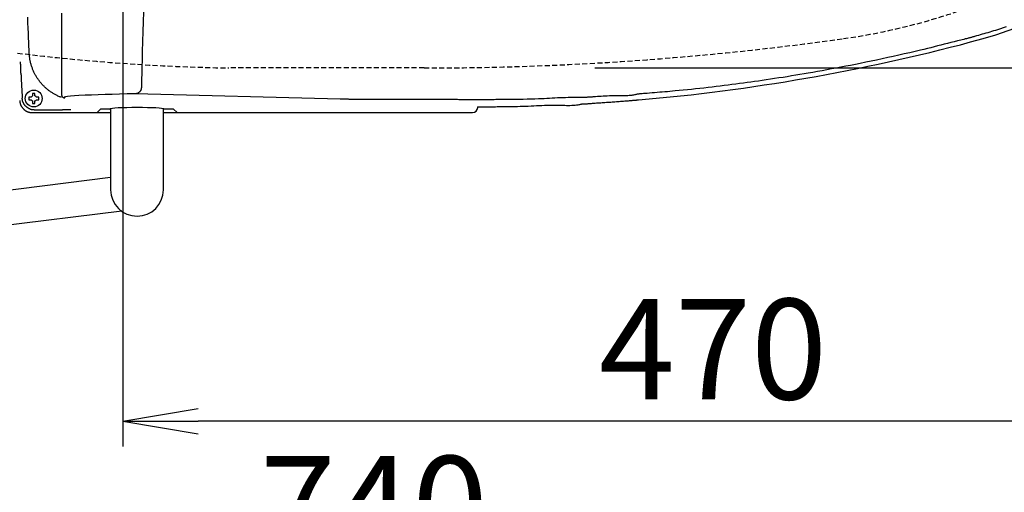
# Model space of a CAD drawing. Extents: x 0 to 2000, y 10 to 2880.
# Drawn here: x 570 to 963, y 2039 to 2227 of the extents above; entities that cross this region are included whole.
import ezdxf

# ---------------------------------------------------------------- set-up
doc = ezdxf.new("R2010")
doc.units = 0
doc.linetypes.add('EXLTYPE1', pattern=[3, 2, -1])
doc.layers.get('0').update_dxf_attribs({"linetype": 'CONTINUOUS'})
doc.layers.get('DEFPOINTS').update_dxf_attribs({"linetype": 'CONTINUOUS'})
for name, color, linetype in [('タンク', 7, 'CONTINUOUS'), ('便器', 7, 'CONTINUOUS'), ('便座', 7, 'CONTINUOUS')]:
    doc.layers.add(name, color=color, linetype=linetype)
doc.styles.add('EXCADDIM1', font='monotxt', dxfattribs={"width": 0.84, "bigfont": 'extfont'})
doc.styles.get("Standard").update_dxf_attribs({"font": 'monotxt', "bigfont": 'extfont'})
doc.dimstyles.new('ISO-25', dxfattribs={"dimtxt": 2.5, "dimasz": 2.5, "dimexe": 1.25, "dimexo": 0.625, "dimtad": 1, "dimtxsty": 'STANDARD', "dimcen": 2.5, "dimazin": 3, "dimtfac": 1, "dimtmove": 0, "dimatfit": 3})

# ---------------------------------------------------------------- blocks, each defined once
blk = doc.blocks.new('EX_NORM')
at = {"color": 0, "linetype": 'CONTINUOUS'}
for q in [(-1, 0.167), (-1, 0), (-1, -0.167)]:
    blk.add_line((0, 0), q, dxfattribs=at)
blk = doc.blocks.new('*D16')
at = {"layer": 'DEFPOINTS', "color": 0}
for p in [(794.43, 2562.5), (794.43, 2207.5), (1215, 2207.5)]:
    blk.add_point(p, dxfattribs=at)
at = {"layer": '便器', "color": 3, "linetype": 'CONTINUOUS'}
for p, q in [((799.43, 2562.5), (1225, 2562.5)), ((1215, 2532.5), (1215, 2237.5)), ((799.43, 2207.5), (1225, 2207.5))]:
    blk.add_line(p, q, dxfattribs=at)
at = {"layer": '便器', "color": 3, "xscale": 30, "yscale": 30, "zscale": 30}
for p, rotation in [((1215, 2562.5), 90), ((1215, 2207.5), 270)]:
    blk.add_blockref('EX_NORM', p, dxfattribs=dict(at, rotation=rotation))
at = {"layer": '便器', "color": 2, "insert": (1191.5, 2385), "char_height": 40, "attachment_point": 5, "rotation": 90, "style": 'EXCADDIM1'}
blk.add_mtext('355', dxfattribs=at)
blk = doc.blocks.new('*D18')
at = {"layer": 'DEFPOINTS', "color": 0}
for p in [(1081.5, 2385), (326.5, 2374), (326.5, 1944)]:
    blk.add_point(p, dxfattribs=at)
at = {"layer": '便器', "color": 3, "linetype": 'CONTINUOUS'}
for p, q in [((1081.5, 2378), (1081.5, 1934)), ((326.5, 2367), (326.5, 1934)), ((1051.5, 1944), (356.5, 1944))]:
    blk.add_line(p, q, dxfattribs=at)
at = {"layer": '便器', "color": 3, "xscale": 30, "yscale": 30, "zscale": 30, "rotation": 180}
blk.add_blockref('EX_NORM', (326.5, 1944), dxfattribs=at)
at = {"layer": '便器', "color": 3, "xscale": 30, "yscale": 30, "zscale": 30}
blk.add_blockref('EX_NORM', (1081.5, 1944), dxfattribs=at)
at = {"layer": '便器', "color": 2, "insert": (704, 1967.5), "char_height": 40, "attachment_point": 5, "style": 'EXCADDIM1'}
blk.add_mtext('755', dxfattribs=at)
blk = doc.blocks.new('*D19')
at = {"layer": 'DEFPOINTS', "color": 0}
for p in [(1081.5, 2385), (611.5, 2322), (611.5, 2067)]:
    blk.add_point(p, dxfattribs=at)
at = {"layer": '便器', "color": 3, "linetype": 'CONTINUOUS'}
for p, q in [((1081.5, 2378), (1081.5, 2057)), ((611.5, 2315), (611.5, 2057)), ((1051.5, 2067), (641.5, 2067))]:
    blk.add_line(p, q, dxfattribs=at)
at = {"layer": '便器', "color": 3, "xscale": 30, "yscale": 30, "zscale": 30, "rotation": 180}
blk.add_blockref('EX_NORM', (611.5, 2067), dxfattribs=at)
at = {"layer": '便器', "color": 3, "xscale": 30, "yscale": 30, "zscale": 30}
blk.add_blockref('EX_NORM', (1081.5, 2067), dxfattribs=at)
at = {"layer": '便器', "color": 2, "insert": (846.5, 2090.5), "char_height": 40, "attachment_point": 5, "style": 'EXCADDIM1'}
blk.add_mtext('470', dxfattribs=at)
blk = doc.blocks.new('*D33')
at = {"layer": 'DEFPOINTS', "color": 0}
for p in [(341.5, 2385), (1081.5, 2385), (341.5, 2005)]:
    blk.add_point(p, dxfattribs=at)
at = {"layer": 'タンク', "color": 3, "linetype": 'CONTINUOUS'}
for p, q in [((341.5, 2378), (341.5, 1995)), ((1081.5, 2378), (1081.5, 1995)), ((1051.5, 2005), (371.5, 2005))]:
    blk.add_line(p, q, dxfattribs=at)
at = {"layer": 'タンク', "color": 3, "xscale": 30, "yscale": 30, "zscale": 30, "rotation": 180}
blk.add_blockref('EX_NORM', (341.5, 2005), dxfattribs=at)
at = {"layer": 'タンク', "color": 3, "xscale": 30, "yscale": 30, "zscale": 30}
blk.add_blockref('EX_NORM', (1081.5, 2005), dxfattribs=at)
at = {"layer": 'タンク', "color": 2, "insert": (711.5, 2028), "char_height": 40, "attachment_point": 5, "style": 'EXCADDIM1'}
blk.add_mtext('740', dxfattribs=at)

msp = doc.modelspace()

# ---------------------------------------------------------------- linework, layer by layer
at = {"layer": '便器', "color": 2, "linetype": 'EXLTYPE1'}
msp.add_line((731.4953, 2207.5), (653.7698, 2207.5), dxfattribs=at)
for centre, radius, start, end in [((863.6351, 2466.7348), 250, 277.995454, 317.068483), ((731.5, 3407.5), 1200, 270, 277.9954538), ((667.6373, 3007.3799), 800, 262.9592975, 269.0071057)]:
    msp.add_arc(centre, radius, start, end, dxfattribs=at)
at = {"layer": '便座', "color": 6, "linetype": 'CONTINUOUS'}
for p, q in [((587.1339, 2229.3), (587.1339, 2196.7864)), ((575.0431, 2195.8788), (574.2418, 2195.8788)), ((575.5229, 2197.16), (575.5229, 2196.3586)), ((576.5229, 2196.3586), (576.5229, 2197.16)), ((577.8041, 2195.8788), (577.0027, 2195.8788)), ((698.0324, 2195.0774), (616.3671, 2197.2003)), ((574.2418, 2194.8788), (575.0431, 2194.8788)), ((575.5229, 2194.399), (575.5229, 2193.5977)), ((576.5229, 2193.5977), (576.5229, 2194.399)), ((577.0027, 2194.8788), (577.8041, 2194.8788)), ((726.6051, 2194.9189), (711.1741, 2194.9115)), ((752.7997, 2191.7524), (752.7997, 2192.0593)), ((575.4216, 2189.7551), (601.2321, 2189.7551)), ((575.4216, 2189.7551), (575.4216, 2189.7538)), ((575.4216, 2189.7538), (601.2293, 2189.7538)), ((585.6017, 2190.7757), (576.3948, 2190.7757)), ((602.63, 2191.153), (601.2321, 2189.7551)), ((601.3793, 2189.7538), (606.6548, 2189.7538)), ((606.2566, 2191.1779), (603.1293, 2191.1779)), ((606.6548, 2191.2858), (606.6548, 2159.05)), ((627.6548, 2159.05), (627.6548, 2191.2858)), ((627.6548, 2189.7538), (632.9303, 2189.7538)), ((628.0507, 2191.1779), (628.0507, 2191.1726)), ((631.1803, 2191.1779), (628.053, 2191.1779)), ((633.0776, 2189.7551), (631.6796, 2191.153)), ((633.0776, 2189.7551), (750.8024, 2189.7551)), ((426.1575, 2141.5897), (606.6548, 2164.0316)), ((611.082, 2150.4843), (428.1732, 2128.1566))]:
    msp.add_line(p, q, dxfattribs=at)
at = {"layer": '便座', "color": 6, "linetype": 'CONTINUOUS', "flags": 128}
for points in [[(574.2135, 2213.5061), (574.2133, 2213.5114), (574.2126, 2213.5268), (574.2116, 2213.5512), (574.2102, 2213.5837), (574.2085, 2213.6232), (574.2065, 2213.6689), (574.2044, 2213.7196), (574.202, 2213.7745), (574.1996, 2213.8326), (574.197, 2213.8928), (574.1944, 2213.9542), (574.1811, 2214.2652), (574.1676, 2214.5817), (574.1538, 2214.9041), (574.1398, 2215.2329), (574.1255, 2215.5684), (574.1109, 2215.9112), (574.0961, 2216.2615), (574.0809, 2216.6199), (574.0655, 2216.9867), (574.0497, 2217.3623), (574.0335, 2217.7473), (573.9619, 2219.4672), (573.8848, 2221.343), (573.8029, 2223.3591), (573.7169, 2225.5005), (573.6274, 2227.7516)], [(619.6723, 2229.8719), (619.5697, 2225.9094), (619.4663, 2221.9567), (619.3623, 2218.0106), (619.2581, 2214.0677), (619.2061, 2212.1019), (619.1549, 2210.1686), (619.1055, 2208.3005), (619.0586, 2206.5302), (619.0153, 2204.8902), (618.9762, 2203.4131), (618.9423, 2202.1315), (618.9144, 2201.078), (618.8934, 2200.2851), (618.8802, 2199.7855), (618.8756, 2199.6118)], [(963.3017, 2223.8603), (962.113, 2223.46), (960.9317, 2223.0715), (959.7604, 2222.696), (958.9854, 2222.4533), (958.2153, 2222.2163), (957.4497, 2221.9845), (956.6879, 2221.7573), (955.9296, 2221.5341), (955.174, 2221.3144), (954.4208, 2221.0975), (953.6694, 2220.8828), (952.9192, 2220.6698), (952.1698, 2220.4579), (951.4205, 2220.2465), (951.0451, 2220.1406), (950.6758, 2220.0365), (950.3189, 2219.9358), (949.9806, 2219.8404), (949.6672, 2219.752), (949.3849, 2219.6724), (949.14, 2219.6033), (948.9386, 2219.5465), (948.7871, 2219.5037), (948.6915, 2219.4768), (948.6583, 2219.4674)], [(948.6583, 2219.4674), (948.6006, 2219.4527), (948.4346, 2219.4103), (948.1713, 2219.343), (947.8213, 2219.2536), (947.3956, 2219.1449), (946.9049, 2219.0195), (946.3601, 2218.8804), (945.772, 2218.7302), (945.1515, 2218.5717), (944.5093, 2218.4076), (943.8562, 2218.2408), (942.5462, 2217.9062), (941.2347, 2217.5717), (939.9202, 2217.2372), (938.6013, 2216.9027), (937.2765, 2216.5683), (935.9444, 2216.2341), (934.6034, 2215.8999), (933.2521, 2215.5658), (931.889, 2215.2319), (930.5127, 2214.8982), (929.1217, 2214.5646), (927.006, 2214.0648), (924.8599, 2213.5665), (922.6892, 2213.0706), (920.4999, 2212.5783), (918.2979, 2212.0906), (916.0892, 2211.6084), (913.8796, 2211.1328), (911.6752, 2210.6648), (909.4818, 2210.2055), (907.3055, 2209.7558), (905.152, 2209.3168), (903.1949, 2208.923), (901.26, 2208.5387), (899.3448, 2208.1634), (897.4472, 2207.7966), (895.5649, 2207.4379), (893.6954, 2207.0869), (891.8366, 2206.7431), (889.986, 2206.406), (888.1415, 2206.0752), (886.3007, 2205.7502), (884.4614, 2205.4306), (882.7834, 2205.1434), (881.1052, 2204.8605), (879.4273, 2204.5817), (877.7501, 2204.3072), (876.0743, 2204.037), (874.4004, 2203.7712), (872.7287, 2203.5099), (871.0599, 2203.253), (869.3945, 2203.0006), (867.733, 2202.7529), (866.0758, 2202.5098), (864.585, 2202.2945), (863.0959, 2202.0828), (861.6058, 2201.8743), (860.1126, 2201.6688), (858.6137, 2201.4659), (857.1068, 2201.2653), (855.5894, 2201.0667), (854.0591, 2200.8699), (852.5135, 2200.6746), (850.9503, 2200.4804), (849.3669, 2200.287), (847.7703, 2200.0953), (846.1553, 2199.9047), (844.5259, 2199.7159), (842.8862, 2199.5296), (841.24, 2199.3463), (839.5913, 2199.1668), (837.9441, 2198.9915), (836.3024, 2198.8211), (834.6701, 2198.6564), (833.0512, 2198.4978), (831.4496, 2198.3461), (830.404, 2198.25), (829.3669, 2198.1568), (828.3373, 2198.0663), (827.3142, 2197.9781), (826.2968, 2197.8919), (825.2842, 2197.8075), (824.2755, 2197.7246), (823.2698, 2197.6428), (822.2662, 2197.5619), (821.2638, 2197.4815), (820.2618, 2197.4014), (819.7623, 2197.3615), (819.2709, 2197.3222), (818.796, 2197.2842), (818.3459, 2197.2483), (817.9289, 2197.2149), (817.5532, 2197.1849), (817.2272, 2197.1589), (816.9592, 2197.1374), (816.7575, 2197.1213), (816.6304, 2197.1112), (816.5862, 2197.1076)], [(587.1005, 2195.7388), (586.8458, 2195.8373), (586.5464, 2195.9583), (586.2498, 2196.0836), (585.9561, 2196.2129), (585.6654, 2196.3463), (585.3778, 2196.4837), (585.0934, 2196.6249), (584.8124, 2196.77), (584.535, 2196.9187), (584.2611, 2197.0711), (583.991, 2197.227), (583.7246, 2197.3865), (583.4617, 2197.5495), (583.2024, 2197.716), (582.9466, 2197.886), (582.6941, 2198.0596), (582.4448, 2198.2367), (582.1988, 2198.4173), (581.956, 2198.6014), (581.7162, 2198.789), (581.4794, 2198.9802), (581.2458, 2199.1745), (581.0151, 2199.3724), (580.7875, 2199.5736), (580.563, 2199.7783), (580.3416, 2199.9863), (580.1234, 2200.1977), (579.9085, 2200.4123), (579.6968, 2200.6302), (579.4886, 2200.8514), (579.2837, 2201.0758), (579.0824, 2201.3033), (578.8843, 2201.5343), (578.6899, 2201.7683), (578.4991, 2202.0053), (578.3119, 2202.2453), (578.1285, 2202.4881), (577.9489, 2202.7338), (577.773, 2202.9821), (577.601, 2203.2331), (577.4329, 2203.4867), (577.2687, 2203.7428), (577.1085, 2204.0013), (576.9524, 2204.262), (576.8002, 2204.5253), (576.6518, 2204.7915), (576.5072, 2205.0607), (576.3662, 2205.3333), (576.2288, 2205.6095), (576.0949, 2205.8896), (575.9643, 2206.1737), (575.837, 2206.4621), (575.713, 2206.7552), (575.5921, 2207.053), (575.4738, 2207.357), (575.3591, 2207.6653), (575.2484, 2207.9772), (575.1421, 2208.2922), (575.0407, 2208.6094), (574.9447, 2208.9281), (574.8546, 2209.2476), (574.7707, 2209.5672), (574.6937, 2209.8861), (574.6239, 2210.2037), (574.5617, 2210.5193), (574.5249, 2210.7272), (574.4914, 2210.934), (574.4608, 2211.1398), (574.4328, 2211.3448), (574.4071, 2211.549), (574.3833, 2211.7525), (574.3612, 2211.9556), (574.3404, 2212.1582), (574.3206, 2212.3605), (574.3014, 2212.5626), (574.2825, 2212.7647), (574.2731, 2212.8655), (574.2639, 2212.9646), (574.255, 2213.0604), (574.2465, 2213.1512), (574.2387, 2213.2353), (574.2316, 2213.3111), (574.2255, 2213.3768), (574.2205, 2213.4309), (574.2167, 2213.4715), (574.2143, 2213.4972), (574.2135, 2213.5061)], [(570.9809, 2204.7615), (570.9808, 2204.7639), (570.9805, 2204.7709), (570.98, 2204.7822), (570.9794, 2204.7973), (570.9786, 2204.816), (570.9776, 2204.8379), (570.9766, 2204.8627), (570.9754, 2204.89), (570.9741, 2204.9194), (570.9728, 2204.9507), (570.9714, 2204.9835), (570.9658, 2205.114), (570.9596, 2205.2582), (570.9529, 2205.4144), (570.9459, 2205.5809), (570.9385, 2205.7559), (570.9309, 2205.9379), (570.9231, 2206.125), (570.9153, 2206.3157), (570.9075, 2206.5081), (570.8999, 2206.7006), (570.8924, 2206.8916), (570.8853, 2207.0778), (570.8784, 2207.2614), (570.8717, 2207.4428), (570.8652, 2207.6225), (570.8589, 2207.8012), (570.8526, 2207.9794), (570.8465, 2208.1576), (570.8403, 2208.3362), (570.8342, 2208.516), (570.8281, 2208.6974), (570.8219, 2208.8809), (570.8173, 2209.0159), (570.8128, 2209.1498), (570.8084, 2209.2803), (570.8042, 2209.405), (570.8003, 2209.5214), (570.7967, 2209.6271), (570.7936, 2209.7196), (570.791, 2209.7966), (570.789, 2209.8556), (570.7877, 2209.8942), (570.7871, 2209.9099), (570.7871, 2209.9099), (570.7871, 2209.91), (570.7871, 2209.91), (570.7871, 2209.91), (570.7871, 2209.91), (570.7871, 2209.91), (570.7871, 2209.9101), (570.7871, 2209.9101), (570.7871, 2209.9101), (570.7871, 2209.9101), (570.7871, 2209.9101)], [(618.8756, 2199.6118), (618.8754, 2199.61), (618.8749, 2199.6051), (618.874, 2199.5973), (618.8729, 2199.5869), (618.8715, 2199.5742), (618.8699, 2199.5597), (618.8681, 2199.5436), (618.8663, 2199.5263), (618.8643, 2199.508), (618.8622, 2199.4892), (618.8601, 2199.4702), (618.856, 2199.4331), (618.8519, 2199.3963), (618.8477, 2199.3598), (618.8432, 2199.3234), (618.8384, 2199.2873), (618.8332, 2199.2513), (618.8276, 2199.2154), (618.8213, 2199.1796), (618.8144, 2199.1438), (618.8068, 2199.108), (618.7984, 2199.0721), (618.7824, 2199.0124), (618.7639, 2198.9526), (618.7433, 2198.8928), (618.7204, 2198.8331), (618.6956, 2198.7736), (618.6689, 2198.7144), (618.6404, 2198.6557), (618.6103, 2198.5975), (618.5786, 2198.5399), (618.5456, 2198.4831), (618.5113, 2198.4271), (618.4685, 2198.3611), (618.4241, 2198.2964), (618.3778, 2198.2331), (618.3298, 2198.1712), (618.28, 2198.1107), (618.2282, 2198.0516), (618.1745, 2197.9939), (618.1189, 2197.9376), (618.0611, 2197.8827), (618.0013, 2197.8292), (617.9393, 2197.7771), (617.8706, 2197.723), (617.7996, 2197.6708), (617.7266, 2197.6206), (617.6517, 2197.5726), (617.5752, 2197.5272), (617.4973, 2197.4845), (617.4182, 2197.4447), (617.3381, 2197.408), (617.2573, 2197.3747), (617.176, 2197.345), (617.0945, 2197.319), (617.0406, 2197.3041), (616.9868, 2197.2907), (616.9332, 2197.2788), (616.8797, 2197.2682), (616.8266, 2197.2587), (616.7738, 2197.2503), (616.7214, 2197.2427), (616.6696, 2197.2357), (616.6184, 2197.2294), (616.5678, 2197.2234), (616.5181, 2197.2176), (616.4972, 2197.2152), (616.4768, 2197.2129), (616.4572, 2197.2106), (616.4387, 2197.2085), (616.4216, 2197.2066), (616.4063, 2197.2048), (616.393, 2197.2033), (616.3822, 2197.202), (616.374, 2197.2011), (616.3689, 2197.2005), (616.3671, 2197.2003)], [(574.2418, 2195.8788), (574.2417, 2195.8788), (574.2416, 2195.8788), (574.2413, 2195.8788), (574.241, 2195.8788), (574.2406, 2195.8788), (574.2401, 2195.8788), (574.2395, 2195.8788), (574.2389, 2195.8788), (574.2383, 2195.8788), (574.2375, 2195.8788), (574.2368, 2195.8788), (574.2322, 2195.8788), (574.2269, 2195.8788), (574.2208, 2195.8788), (574.2141, 2195.8788), (574.2069, 2195.8788), (574.1993, 2195.8788), (574.1914, 2195.8788), (574.1832, 2195.8788), (574.175, 2195.8788), (574.1667, 2195.8788), (574.1585, 2195.8788), (574.1505, 2195.8788), (574.1427, 2195.8788), (574.135, 2195.8788), (574.1273, 2195.8788), (574.1198, 2195.8788), (574.1122, 2195.8788), (574.1046, 2195.8788), (574.097, 2195.8788), (574.0893, 2195.8788), (574.0815, 2195.8788), (574.0735, 2195.8788), (574.0669, 2195.8788), (574.0603, 2195.8788), (574.0538, 2195.8788), (574.0477, 2195.8788), (574.0419, 2195.8788), (574.0366, 2195.8788), (574.0321, 2195.8788), (574.0283, 2195.8788), (574.0254, 2195.8788), (574.0236, 2195.8788), (574.0229, 2195.8788)], [(574.0229, 2195.8788), (574.0229, 2195.8775), (574.0229, 2195.8736), (574.0229, 2195.8675), (574.0229, 2195.8593), (574.0229, 2195.8493), (574.0229, 2195.8376), (574.0229, 2195.8247), (574.0229, 2195.8106), (574.0229, 2195.7956), (574.0229, 2195.78), (574.0229, 2195.764), (574.0229, 2195.7313), (574.0229, 2195.698), (574.0229, 2195.664), (574.0229, 2195.6295), (574.0229, 2195.5946), (574.0229, 2195.5592), (574.0229, 2195.5236), (574.0229, 2195.4876), (574.0229, 2195.4515), (574.0229, 2195.4152), (574.0229, 2195.3788), (574.0229, 2195.3425), (574.0229, 2195.3062), (574.0229, 2195.27), (574.0229, 2195.2341), (574.0229, 2195.1984), (574.0229, 2195.163), (574.0229, 2195.1281), (574.0229, 2195.0936), (574.0229, 2195.0597), (574.0229, 2195.0263), (574.0229, 2194.9936), (574.0229, 2194.9776), (574.0229, 2194.962), (574.0229, 2194.947), (574.0229, 2194.9329), (574.0229, 2194.92), (574.0229, 2194.9084), (574.0229, 2194.8984), (574.0229, 2194.8902), (574.0229, 2194.884), (574.0229, 2194.8802), (574.0229, 2194.8788)], [(576.5229, 2197.3788), (576.5216, 2197.3788), (576.5177, 2197.3788), (576.5116, 2197.3788), (576.5034, 2197.3788), (576.4934, 2197.3788), (576.4818, 2197.3788), (576.4688, 2197.3788), (576.4547, 2197.3788), (576.4398, 2197.3788), (576.4241, 2197.3788), (576.4081, 2197.3788), (576.3754, 2197.3788), (576.3421, 2197.3788), (576.3081, 2197.3788), (576.2737, 2197.3788), (576.2387, 2197.3788), (576.2034, 2197.3788), (576.1677, 2197.3788), (576.1317, 2197.3788), (576.0956, 2197.3788), (576.0593, 2197.3788), (576.0229, 2197.3788), (575.9866, 2197.3788), (575.9503, 2197.3788), (575.9141, 2197.3788), (575.8782, 2197.3788), (575.8425, 2197.3788), (575.8072, 2197.3788), (575.7722, 2197.3788), (575.7377, 2197.3788), (575.7038, 2197.3788), (575.6704, 2197.3788), (575.6377, 2197.3788), (575.6217, 2197.3788), (575.6061, 2197.3788), (575.5911, 2197.3788), (575.5771, 2197.3788), (575.5641, 2197.3788), (575.5525, 2197.3788), (575.5425, 2197.3788), (575.5343, 2197.3788), (575.5281, 2197.3788), (575.5243, 2197.3788), (575.5229, 2197.3788)], [(575.5229, 2197.3788), (575.5229, 2197.3788), (575.5229, 2197.3786), (575.5229, 2197.3784), (575.5229, 2197.3781), (575.5229, 2197.3777), (575.5229, 2197.3773), (575.5229, 2197.3768), (575.5229, 2197.3762), (575.5229, 2197.3756), (575.5229, 2197.375), (575.5229, 2197.3743), (575.5229, 2197.3699), (575.5229, 2197.3647), (575.5229, 2197.3588), (575.5229, 2197.3523), (575.5229, 2197.3452), (575.5229, 2197.3377), (575.5229, 2197.3299), (575.5229, 2197.3218), (575.5229, 2197.3136), (575.5229, 2197.3054), (575.5229, 2197.2973), (575.5229, 2197.2893), (575.5229, 2197.2814), (575.5229, 2197.2736), (575.5229, 2197.266), (575.5229, 2197.2583), (575.5229, 2197.2507), (575.5229, 2197.2431), (575.5229, 2197.2354), (575.5229, 2197.2276), (575.5229, 2197.2197), (575.5229, 2197.2116), (575.5229, 2197.2049), (575.5229, 2197.1982), (575.5229, 2197.1916), (575.5229, 2197.1853), (575.5229, 2197.1794), (575.5229, 2197.174), (575.5229, 2197.1693), (575.5229, 2197.1654), (575.5229, 2197.1625), (575.5229, 2197.1606), (575.5229, 2197.16)], [(576.5229, 2197.16), (576.5229, 2197.16), (576.5229, 2197.1602), (576.5229, 2197.1604), (576.5229, 2197.1607), (576.5229, 2197.1612), (576.5229, 2197.1617), (576.5229, 2197.1622), (576.5229, 2197.1628), (576.5229, 2197.1635), (576.5229, 2197.1642), (576.5229, 2197.165), (576.5229, 2197.1695), (576.5229, 2197.1749), (576.5229, 2197.1809), (576.5229, 2197.1876), (576.5229, 2197.1948), (576.5229, 2197.2024), (576.5229, 2197.2104), (576.5229, 2197.2185), (576.5229, 2197.2268), (576.5229, 2197.2351), (576.5229, 2197.2432), (576.5229, 2197.2512), (576.5229, 2197.2591), (576.5229, 2197.2668), (576.5229, 2197.2744), (576.5229, 2197.282), (576.5229, 2197.2895), (576.5229, 2197.2971), (576.5229, 2197.3047), (576.5229, 2197.3125), (576.5229, 2197.3203), (576.5229, 2197.3283), (576.5229, 2197.3349), (576.5229, 2197.3414), (576.5229, 2197.3479), (576.5229, 2197.3541), (576.5229, 2197.3599), (576.5229, 2197.3651), (576.5229, 2197.3697), (576.5229, 2197.3735), (576.5229, 2197.3764), (576.5229, 2197.3782), (576.5229, 2197.3788)], [(578.0229, 2195.8788), (578.0229, 2195.8788), (578.0227, 2195.8788), (578.0225, 2195.8788), (578.0222, 2195.8788), (578.0218, 2195.8788), (578.0214, 2195.8788), (578.0209, 2195.8788), (578.0203, 2195.8788), (578.0197, 2195.8788), (578.0191, 2195.8788), (578.0184, 2195.8788), (578.014, 2195.8788), (578.0089, 2195.8788), (578.0029, 2195.8788), (577.9964, 2195.8788), (577.9893, 2195.8788), (577.9818, 2195.8788), (577.974, 2195.8788), (577.9659, 2195.8788), (577.9577, 2195.8788), (577.9495, 2195.8788), (577.9414, 2195.8788), (577.9334, 2195.8788), (577.9255, 2195.8788), (577.9178, 2195.8788), (577.9101, 2195.8788), (577.9024, 2195.8788), (577.8948, 2195.8788), (577.8872, 2195.8788), (577.8795, 2195.8788), (577.8717, 2195.8788), (577.8638, 2195.8788), (577.8558, 2195.8788), (577.849, 2195.8788), (577.8423, 2195.8788), (577.8357, 2195.8788), (577.8294, 2195.8788), (577.8235, 2195.8788), (577.8181, 2195.8788), (577.8134, 2195.8788), (577.8095, 2195.8788), (577.8066, 2195.8788), (577.8047, 2195.8788), (577.8041, 2195.8788)], [(578.0229, 2194.8788), (578.0229, 2194.8802), (578.0229, 2194.884), (578.0229, 2194.8902), (578.0229, 2194.8984), (578.0229, 2194.9084), (578.0229, 2194.92), (578.0229, 2194.9329), (578.0229, 2194.947), (578.0229, 2194.962), (578.0229, 2194.9776), (578.0229, 2194.9936), (578.0229, 2195.0263), (578.0229, 2195.0597), (578.0229, 2195.0936), (578.0229, 2195.1281), (578.0229, 2195.163), (578.0229, 2195.1984), (578.0229, 2195.2341), (578.0229, 2195.27), (578.0229, 2195.3062), (578.0229, 2195.3425), (578.0229, 2195.3788), (578.0229, 2195.4152), (578.0229, 2195.4515), (578.0229, 2195.4876), (578.0229, 2195.5236), (578.0229, 2195.5592), (578.0229, 2195.5946), (578.0229, 2195.6295), (578.0229, 2195.664), (578.0229, 2195.698), (578.0229, 2195.7313), (578.0229, 2195.764), (578.0229, 2195.78), (578.0229, 2195.7956), (578.0229, 2195.8106), (578.0229, 2195.8247), (578.0229, 2195.8376), (578.0229, 2195.8493), (578.0229, 2195.8593), (578.0229, 2195.8675), (578.0229, 2195.8736), (578.0229, 2195.8775), (578.0229, 2195.8788)], [(587.1339, 2196.7744), (587.134, 2196.7737), (587.1341, 2196.7717), (587.1344, 2196.7685), (587.1347, 2196.7642), (587.135, 2196.759), (587.1354, 2196.753), (587.1359, 2196.7462), (587.1364, 2196.7389), (587.137, 2196.7311), (587.1375, 2196.723), (587.1381, 2196.7146), (587.1396, 2196.6917), (587.1413, 2196.6681), (587.1431, 2196.644), (587.1454, 2196.6193), (587.1481, 2196.5941), (587.1513, 2196.5686), (587.1553, 2196.5428), (587.16, 2196.5168), (587.1657, 2196.4907), (587.1723, 2196.4645), (587.1802, 2196.4384), (587.1943, 2196.399), (587.2111, 2196.36), (587.2301, 2196.3215), (587.2513, 2196.2836), (587.2743, 2196.2464), (587.2988, 2196.21), (587.3247, 2196.1747), (587.3516, 2196.1404), (587.3793, 2196.1073), (587.4075, 2196.0757), (587.4359, 2196.0454), (587.4582, 2196.0229), (587.4805, 2196.0013), (587.503, 2195.9805), (587.5256, 2195.9606), (587.5485, 2195.9414), (587.5718, 2195.9229), (587.5954, 2195.9051), (587.6194, 2195.8879), (587.644, 2195.8712), (587.6691, 2195.855), (587.6948, 2195.8392), (587.7193, 2195.8249), (587.7443, 2195.8109), (587.7697, 2195.7972), (587.7955, 2195.784), (587.8215, 2195.771), (587.8476, 2195.7585), (587.8738, 2195.7463), (587.9, 2195.7346), (587.9261, 2195.7232), (587.9519, 2195.7123), (587.9775, 2195.7018), (587.9954, 2195.6946), (588.0132, 2195.6876), (588.031, 2195.6808), (588.0489, 2195.6742), (588.067, 2195.6678), (588.0853, 2195.6616), (588.1039, 2195.6556), (588.1229, 2195.6497), (588.1425, 2195.644), (588.1627, 2195.6384), (588.1835, 2195.633), (588.2034, 2195.6281), (588.2238, 2195.6233), (588.2444, 2195.6187), (588.265, 2195.6142), (588.2854, 2195.61), (588.3054, 2195.6059), (588.3248, 2195.6021), (588.3433, 2195.5986), (588.3607, 2195.5952), (588.3768, 2195.5922), (588.3914, 2195.5895), (588.3949, 2195.5888), (588.3983, 2195.5882), (588.4015, 2195.5876), (588.4044, 2195.5871), (588.4071, 2195.5866), (588.4095, 2195.5861), (588.4115, 2195.5857), (588.4132, 2195.5854), (588.4144, 2195.5852), (588.4151, 2195.5851), (588.4154, 2195.585)], [(794.3967, 2195.784), (794.3967, 2195.784), (794.3967, 2195.784), (794.3967, 2195.784), (794.3967, 2195.784), (794.3967, 2195.784), (794.3967, 2195.784), (794.3967, 2195.784), (794.3967, 2195.784), (794.3967, 2195.784), (794.3967, 2195.784), (794.3967, 2195.784), (794.3281, 2195.784), (794.1315, 2195.7836), (793.8206, 2195.7826), (793.4091, 2195.7807), (792.9107, 2195.7776), (792.339, 2195.7729), (791.7078, 2195.7664), (791.0307, 2195.7578), (790.3215, 2195.7466), (789.5939, 2195.7327), (788.8614, 2195.7158), (787.7692, 2195.684), (786.6931, 2195.6457), (785.6291, 2195.6019), (784.5731, 2195.5538), (783.5208, 2195.5024), (782.4683, 2195.449), (781.4113, 2195.3945), (780.3457, 2195.3403), (779.2675, 2195.2872), (778.1724, 2195.2366), (777.0564, 2195.1895), (775.56, 2195.1345), (774.0316, 2195.0868), (772.4817, 2195.0459), (770.9215, 2195.0112), (769.3615, 2194.9822), (767.8127, 2194.9582), (766.2859, 2194.9387), (764.792, 2194.9231), (763.3416, 2194.9108), (761.9458, 2194.9012), (760.6153, 2194.8939), (759.9891, 2194.8909), (759.3784, 2194.8883), (758.7805, 2194.886), (758.1924, 2194.884), (757.6114, 2194.8823), (757.0347, 2194.8809), (756.4595, 2194.8797), (755.8829, 2194.8788), (755.3022, 2194.878), (754.7145, 2194.8775), (754.1171, 2194.877), (753.8098, 2194.8769), (753.5049, 2194.8767), (753.2081, 2194.8766), (752.925, 2194.8765), (752.6613, 2194.8765), (752.4226, 2194.8764), (752.2147, 2194.8764), (752.0431, 2194.8764), (751.9135, 2194.8764), (751.8316, 2194.8764), (751.8031, 2194.8764), (751.8031, 2194.8764), (751.8031, 2194.8764), (751.8031, 2194.8764), (751.8031, 2194.8764), (751.8031, 2194.8764), (751.8031, 2194.8764), (751.8031, 2194.8764), (751.8031, 2194.8764), (751.8031, 2194.8764), (751.8031, 2194.8764), (751.8031, 2194.8764)], [(816.5862, 2197.1076), (816.5862, 2197.1076), (816.5862, 2197.1076), (816.5862, 2197.1076), (816.5862, 2197.1076), (816.5862, 2197.1076), (816.5862, 2197.1076), (816.5862, 2197.1076), (816.5862, 2197.1076), (816.5862, 2197.1076), (816.5862, 2197.1076), (816.5862, 2197.1076), (816.5512, 2197.099), (816.4508, 2197.0748), (816.292, 2197.0374), (816.0816, 2196.9893), (815.8267, 2196.9329), (815.5341, 2196.8708), (815.2107, 2196.8054), (814.8636, 2196.7391), (814.4995, 2196.6744), (814.1254, 2196.6137), (813.7483, 2196.5596), (813.1864, 2196.494), (812.6312, 2196.4463), (812.0809, 2196.414), (811.5334, 2196.3946), (810.9869, 2196.3857), (810.4392, 2196.3848), (809.8886, 2196.3895), (809.3329, 2196.3972), (808.7702, 2196.4056), (808.1987, 2196.4123), (807.6162, 2196.4147), (806.8364, 2196.4084), (806.0402, 2196.3919), (805.2331, 2196.3665), (804.4205, 2196.3335), (803.6082, 2196.294), (802.8014, 2196.2494), (802.0059, 2196.201), (801.2271, 2196.15), (800.4706, 2196.0976), (799.7419, 2196.0452), (799.0465, 2195.994), (798.7156, 2195.9695), (798.3928, 2195.9457), (798.0767, 2195.923), (797.7657, 2195.9013), (797.4584, 2195.8811), (797.1535, 2195.8623), (796.8493, 2195.8452), (796.5446, 2195.83), (796.2378, 2195.8169), (795.9274, 2195.8059), (795.6121, 2195.7974), (795.4506, 2195.7941), (795.2903, 2195.7914), (795.1344, 2195.7892), (794.9857, 2195.7875), (794.8472, 2195.7862), (794.7219, 2195.7853), (794.6127, 2195.7847), (794.5226, 2195.7843), (794.4546, 2195.7841), (794.4116, 2195.784), (794.3967, 2195.784), (794.3967, 2195.784), (794.3967, 2195.784), (794.3967, 2195.784), (794.3967, 2195.784), (794.3967, 2195.784), (794.3967, 2195.784), (794.3967, 2195.784), (794.3967, 2195.784), (794.3967, 2195.784), (794.3967, 2195.784), (794.3967, 2195.784)], [(570.4341, 2194.5109), (570.4347, 2194.5064), (570.4366, 2194.4935), (570.4396, 2194.4731), (570.4436, 2194.446), (570.4484, 2194.4131), (570.454, 2194.3751), (570.4602, 2194.3329), (570.4669, 2194.2874), (570.474, 2194.2394), (570.4813, 2194.1898), (570.4887, 2194.1393), (570.5036, 2194.0382), (570.5188, 2193.9372), (570.5346, 2193.8363), (570.5514, 2193.7356), (570.5694, 2193.635), (570.589, 2193.5345), (570.6104, 2193.4342), (570.6341, 2193.334), (570.6603, 2193.234), (570.6893, 2193.1341), (570.7214, 2193.0344), (570.7772, 2192.8822), (570.8405, 2192.7308), (570.911, 2192.5805), (570.9882, 2192.4316), (571.0716, 2192.2845), (571.1607, 2192.1396), (571.2551, 2191.9972), (571.3542, 2191.8577), (571.4576, 2191.7215), (571.5649, 2191.5888), (571.6755, 2191.4601), (571.7871, 2191.3377), (571.9015, 2191.2195), (572.0187, 2191.1055), (572.1388, 2190.9957), (572.2618, 2190.8901), (572.3878, 2190.7887), (572.5166, 2190.6915), (572.6485, 2190.5986), (572.7834, 2190.5099), (572.9213, 2190.4255), (573.0623, 2190.3454), (573.1846, 2190.2806), (573.3089, 2190.2191), (573.4349, 2190.1611), (573.5624, 2190.1066), (573.6912, 2190.0558), (573.821, 2190.009), (573.9515, 2189.9662), (574.0826, 2189.9276), (574.2138, 2189.8934), (574.3451, 2189.8638), (574.4761, 2189.8388), (574.553, 2189.8264), (574.6295, 2189.8154), (574.7054, 2189.8059), (574.7805, 2189.7977), (574.8547, 2189.7905), (574.9278, 2189.7844), (574.9995, 2189.779), (575.0696, 2189.7744), (575.138, 2189.7703), (575.2045, 2189.7666), (575.2688, 2189.7632), (575.2902, 2189.7621), (575.311, 2189.761), (575.331, 2189.7599), (575.3497, 2189.7589), (575.3669, 2189.758), (575.3823, 2189.7572), (575.3956, 2189.7565), (575.4065, 2189.7559), (575.4147, 2189.7555), (575.4198, 2189.7552), (575.4216, 2189.7551)], [(576.3948, 2190.7757), (576.3931, 2190.7758), (576.3879, 2190.7761), (576.3798, 2190.7765), (576.3688, 2190.7771), (576.3555, 2190.7778), (576.3401, 2190.7786), (576.3228, 2190.7795), (576.304, 2190.7805), (576.284, 2190.7815), (576.2632, 2190.7826), (576.2418, 2190.7838), (576.1773, 2190.7872), (576.1108, 2190.7909), (576.0423, 2190.7949), (575.9721, 2190.7996), (575.9004, 2190.8049), (575.8273, 2190.8111), (575.753, 2190.8182), (575.6778, 2190.8264), (575.6018, 2190.8359), (575.5253, 2190.8468), (575.4484, 2190.8593), (575.3173, 2190.8843), (575.186, 2190.9139), (575.0547, 2190.9481), (574.9236, 2190.9867), (574.793, 2191.0295), (574.6632, 2191.0764), (574.5343, 2191.1272), (574.4067, 2191.1817), (574.2807, 2191.2398), (574.1563, 2191.3013), (574.034, 2191.3661), (573.893, 2191.4463), (573.7551, 2191.5307), (573.6202, 2191.6194), (573.4884, 2191.7123), (573.3595, 2191.8095), (573.2336, 2191.9109), (573.1107, 2192.0166), (572.9906, 2192.1264), (572.8734, 2192.2405), (572.759, 2192.3587), (572.6474, 2192.4811), (572.5369, 2192.6099), (572.4297, 2192.7426), (572.3263, 2192.8789), (572.2272, 2193.0184), (572.1329, 2193.1608), (572.0438, 2193.3058), (571.9605, 2193.4529), (571.8834, 2193.6018), (571.8129, 2193.7522), (571.7496, 2193.9036), (571.694, 2194.0558), (571.6618, 2194.1556), (571.6329, 2194.2555), (571.6068, 2194.3555), (571.5831, 2194.4557), (571.5617, 2194.5561), (571.5422, 2194.6566), (571.5242, 2194.7572), (571.5075, 2194.858), (571.4917, 2194.9589), (571.4766, 2195.0599), (571.4617, 2195.161), (571.4543, 2195.2115), (571.447, 2195.2612), (571.44, 2195.3092), (571.4333, 2195.3547), (571.4272, 2195.3968), (571.4216, 2195.4348), (571.4168, 2195.4678), (571.4128, 2195.4949), (571.4098, 2195.5153), (571.4079, 2195.5282), (571.4073, 2195.5327)], [(574.0229, 2194.8788), (574.023, 2194.8788), (574.0231, 2194.8788), (574.0233, 2194.8788), (574.0236, 2194.8788), (574.024, 2194.8788), (574.0245, 2194.8788), (574.025, 2194.8788), (574.0255, 2194.8788), (574.0261, 2194.8788), (574.0268, 2194.8788), (574.0274, 2194.8788), (574.0318, 2194.8788), (574.037, 2194.8788), (574.0429, 2194.8788), (574.0495, 2194.8788), (574.0566, 2194.8788), (574.0641, 2194.8788), (574.0719, 2194.8788), (574.0799, 2194.8788), (574.0881, 2194.8788), (574.0963, 2194.8788), (574.1044, 2194.8788), (574.1125, 2194.8788), (574.1204, 2194.8788), (574.1281, 2194.8788), (574.1358, 2194.8788), (574.1434, 2194.8788), (574.151, 2194.8788), (574.1587, 2194.8788), (574.1664, 2194.8788), (574.1742, 2194.8788), (574.1821, 2194.8788), (574.1901, 2194.8788), (574.1968, 2194.8788), (574.2036, 2194.8788), (574.2102, 2194.8788), (574.2165, 2194.8788), (574.2224, 2194.8788), (574.2278, 2194.8788), (574.2324, 2194.8788), (574.2363, 2194.8788), (574.2393, 2194.8788), (574.2411, 2194.8788), (574.2418, 2194.8788)], [(575.5229, 2193.5977), (575.5229, 2193.5976), (575.5229, 2193.5975), (575.5229, 2193.5972), (575.5229, 2193.5969), (575.5229, 2193.5965), (575.5229, 2193.596), (575.5229, 2193.5954), (575.5229, 2193.5948), (575.5229, 2193.5941), (575.5229, 2193.5934), (575.5229, 2193.5927), (575.5229, 2193.5881), (575.5229, 2193.5828), (575.5229, 2193.5767), (575.5229, 2193.57), (575.5229, 2193.5628), (575.5229, 2193.5552), (575.5229, 2193.5473), (575.5229, 2193.5391), (575.5229, 2193.5309), (575.5229, 2193.5226), (575.5229, 2193.5144), (575.5229, 2193.5064), (575.5229, 2193.4986), (575.5229, 2193.4909), (575.5229, 2193.4832), (575.5229, 2193.4757), (575.5229, 2193.4681), (575.5229, 2193.4605), (575.5229, 2193.4529), (575.5229, 2193.4452), (575.5229, 2193.4374), (575.5229, 2193.4294), (575.5229, 2193.4228), (575.5229, 2193.4162), (575.5229, 2193.4097), (575.5229, 2193.4036), (575.5229, 2193.3978), (575.5229, 2193.3925), (575.5229, 2193.3879), (575.5229, 2193.3841), (575.5229, 2193.3813), (575.5229, 2193.3795), (575.5229, 2193.3788)], [(575.5229, 2193.3788), (575.5243, 2193.3788), (575.5281, 2193.3788), (575.5343, 2193.3788), (575.5425, 2193.3788), (575.5525, 2193.3788), (575.5641, 2193.3788), (575.5771, 2193.3788), (575.5911, 2193.3788), (575.6061, 2193.3788), (575.6217, 2193.3788), (575.6377, 2193.3788), (575.6704, 2193.3788), (575.7038, 2193.3788), (575.7377, 2193.3788), (575.7722, 2193.3788), (575.8072, 2193.3788), (575.8425, 2193.3788), (575.8782, 2193.3788), (575.9141, 2193.3788), (575.9503, 2193.3788), (575.9866, 2193.3788), (576.0229, 2193.3788), (576.0593, 2193.3788), (576.0956, 2193.3788), (576.1317, 2193.3788), (576.1677, 2193.3788), (576.2034, 2193.3788), (576.2387, 2193.3788), (576.2737, 2193.3788), (576.3081, 2193.3788), (576.3421, 2193.3788), (576.3754, 2193.3788), (576.4081, 2193.3788), (576.4241, 2193.3788), (576.4398, 2193.3788), (576.4547, 2193.3788), (576.4688, 2193.3788), (576.4818, 2193.3788), (576.4934, 2193.3788), (576.5034, 2193.3788), (576.5116, 2193.3788), (576.5177, 2193.3788), (576.5216, 2193.3788), (576.5229, 2193.3788)], [(576.5229, 2193.3788), (576.5229, 2193.3789), (576.5229, 2193.379), (576.5229, 2193.3792), (576.5229, 2193.3795), (576.5229, 2193.3799), (576.5229, 2193.3803), (576.5229, 2193.3808), (576.5229, 2193.3814), (576.5229, 2193.382), (576.5229, 2193.3827), (576.5229, 2193.3833), (576.5229, 2193.3877), (576.5229, 2193.3929), (576.5229, 2193.3988), (576.5229, 2193.4054), (576.5229, 2193.4124), (576.5229, 2193.4199), (576.5229, 2193.4278), (576.5229, 2193.4358), (576.5229, 2193.444), (576.5229, 2193.4522), (576.5229, 2193.4603), (576.5229, 2193.4683), (576.5229, 2193.4762), (576.5229, 2193.484), (576.5229, 2193.4917), (576.5229, 2193.4993), (576.5229, 2193.5069), (576.5229, 2193.5146), (576.5229, 2193.5223), (576.5229, 2193.53), (576.5229, 2193.5379), (576.5229, 2193.546), (576.5229, 2193.5527), (576.5229, 2193.5595), (576.5229, 2193.566), (576.5229, 2193.5724), (576.5229, 2193.5783), (576.5229, 2193.5836), (576.5229, 2193.5883), (576.5229, 2193.5922), (576.5229, 2193.5951), (576.5229, 2193.597), (576.5229, 2193.5977)], [(577.8041, 2194.8788), (577.8041, 2194.8788), (577.8043, 2194.8788), (577.8045, 2194.8788), (577.8049, 2194.8788), (577.8053, 2194.8788), (577.8058, 2194.8788), (577.8063, 2194.8788), (577.8069, 2194.8788), (577.8076, 2194.8788), (577.8083, 2194.8788), (577.8091, 2194.8788), (577.8136, 2194.8788), (577.819, 2194.8788), (577.825, 2194.8788), (577.8317, 2194.8788), (577.8389, 2194.8788), (577.8466, 2194.8788), (577.8545, 2194.8788), (577.8626, 2194.8788), (577.8709, 2194.8788), (577.8792, 2194.8788), (577.8874, 2194.8788), (577.8953, 2194.8788), (577.9032, 2194.8788), (577.9109, 2194.8788), (577.9185, 2194.8788), (577.9261, 2194.8788), (577.9337, 2194.8788), (577.9412, 2194.8788), (577.9489, 2194.8788), (577.9566, 2194.8788), (577.9644, 2194.8788), (577.9724, 2194.8788), (577.979, 2194.8788), (577.9856, 2194.8788), (577.992, 2194.8788), (577.9982, 2194.8788), (578.004, 2194.8788), (578.0092, 2194.8788), (578.0138, 2194.8788), (578.0176, 2194.8788), (578.0205, 2194.8788), (578.0223, 2194.8788), (578.0229, 2194.8788)], [(711.1741, 2194.9115), (711.1741, 2194.9115), (711.1741, 2194.9115), (711.1741, 2194.9115), (711.1741, 2194.9115), (711.1741, 2194.9115), (711.1741, 2194.9115), (711.1741, 2194.9115), (711.1741, 2194.9115), (711.1741, 2194.9115), (711.1741, 2194.9115), (711.1741, 2194.9115), (711.1657, 2194.9115), (711.1417, 2194.9115), (711.1037, 2194.9115), (711.0532, 2194.9115), (710.992, 2194.9116), (710.9215, 2194.9116), (710.8435, 2194.9116), (710.7595, 2194.9117), (710.6711, 2194.9117), (710.5799, 2194.9118), (710.4876, 2194.9119), (710.2936, 2194.9121), (710.1009, 2194.9124), (709.9088, 2194.9128), (709.7167, 2194.9133), (709.5237, 2194.9138), (709.3291, 2194.9145), (709.1324, 2194.9151), (708.9326, 2194.9159), (708.7292, 2194.9167), (708.5214, 2194.9176), (708.3085, 2194.9186), (707.885, 2194.9206), (707.4433, 2194.923), (706.987, 2194.9258), (706.5192, 2194.9291), (706.0432, 2194.9331), (705.5625, 2194.9379), (705.0803, 2194.9434), (704.5999, 2194.95), (704.1246, 2194.9576), (703.6577, 2194.9663), (703.2026, 2194.9763), (702.8808, 2194.9844), (702.5655, 2194.993), (702.2552, 2195.0019), (701.9485, 2195.0111), (701.644, 2195.0202), (701.3402, 2195.0292), (701.0356, 2195.0378), (700.7288, 2195.0459), (700.4183, 2195.0532), (700.1028, 2195.0597), (699.7806, 2195.0651), (699.5518, 2195.0682), (699.3235, 2195.0707), (699.1002, 2195.0727), (698.8865, 2195.0742), (698.6867, 2195.0754), (698.5054, 2195.0763), (698.3471, 2195.0768), (698.2161, 2195.0772), (698.117, 2195.0773), (698.0543, 2195.0774), (698.0324, 2195.0774), (698.0324, 2195.0774), (698.0324, 2195.0774), (698.0324, 2195.0774), (698.0324, 2195.0774), (698.0324, 2195.0774), (698.0324, 2195.0774), (698.0324, 2195.0774), (698.0324, 2195.0774), (698.0324, 2195.0774), (698.0324, 2195.0774), (698.0324, 2195.0774)], [(751.8031, 2194.8764), (751.8031, 2194.8764), (751.8031, 2194.8764), (751.8031, 2194.8764), (751.8031, 2194.8764), (751.8031, 2194.8764), (751.8031, 2194.8764), (751.8031, 2194.8764), (751.8031, 2194.8764), (751.8031, 2194.8764), (751.8031, 2194.8764), (751.8031, 2194.8764), (751.7625, 2194.8764), (751.6463, 2194.8764), (751.4625, 2194.8764), (751.2192, 2194.8765), (750.9244, 2194.8767), (750.5863, 2194.8769), (750.213, 2194.8772), (749.8124, 2194.8776), (749.3927, 2194.8782), (748.962, 2194.8788), (748.5284, 2194.8796), (747.8814, 2194.8811), (747.2437, 2194.883), (746.6131, 2194.8851), (745.9872, 2194.8874), (745.3636, 2194.8898), (744.74, 2194.8924), (744.1141, 2194.895), (743.4835, 2194.8976), (742.846, 2194.9001), (742.1992, 2194.9025), (741.5408, 2194.9048), (740.6647, 2194.9074), (739.7708, 2194.9096), (738.8649, 2194.9116), (737.9528, 2194.9132), (737.0402, 2194.9146), (736.133, 2194.9157), (735.237, 2194.9167), (734.3579, 2194.9174), (733.5017, 2194.9179), (732.674, 2194.9183), (731.8807, 2194.9186), (731.4904, 2194.9187), (731.1093, 2194.9188), (730.736, 2194.9188), (730.3691, 2194.9189), (730.0075, 2194.9189), (729.6496, 2194.9189), (729.2943, 2194.9189), (728.9401, 2194.9189), (728.5857, 2194.9189), (728.2299, 2194.9189), (727.8712, 2194.9189), (727.7011, 2194.9189), (727.5331, 2194.9189), (727.3701, 2194.9189), (727.2152, 2194.9189), (727.0712, 2194.9189), (726.9412, 2194.9189), (726.8281, 2194.9189), (726.735, 2194.9189), (726.6648, 2194.9189), (726.6205, 2194.9189), (726.6051, 2194.9189), (726.6051, 2194.9189), (726.6051, 2194.9189), (726.6051, 2194.9189), (726.6051, 2194.9189), (726.6051, 2194.9189), (726.6051, 2194.9189), (726.6051, 2194.9189), (726.6051, 2194.9189), (726.6051, 2194.9189), (726.6051, 2194.9189), (726.6051, 2194.9189)], [(752.7455, 2192.0592), (752.976, 2192.0595), (753.2627, 2192.06), (753.5651, 2192.0606), (753.8777, 2192.0614), (754.1954, 2192.0624), (754.8268, 2192.0649), (755.4576, 2192.0681), (756.0885, 2192.0719), (756.7201, 2192.0764), (757.3533, 2192.0813), (757.9887, 2192.0867), (758.6269, 2192.0924), (759.2689, 2192.0985), (759.9152, 2192.1048), (760.5665, 2192.1114), (761.2237, 2192.118), (762.245, 2192.1285), (763.2802, 2192.1396), (764.3276, 2192.152), (765.3858, 2192.1661), (766.4532, 2192.1826), (767.5283, 2192.2019), (768.6095, 2192.2246), (769.6954, 2192.2512), (770.7844, 2192.2822), (771.875, 2192.3183), (772.9656, 2192.3599), (774.0572, 2192.4072), (775.1466, 2192.4584), (776.2329, 2192.5115), (777.3153, 2192.5641), (778.393, 2192.6142), (779.4653, 2192.6596), (780.5313, 2192.698), (781.5903, 2192.7275), (782.6414, 2192.7457), (783.6839, 2192.7505), (784.7169, 2192.7398), (785.423, 2192.7229), (786.1243, 2192.7008), (786.8207, 2192.6767), (787.5123, 2192.6538), (788.1991, 2192.6354), (788.8811, 2192.6245), (789.5582, 2192.6245), (790.2305, 2192.6385), (790.898, 2192.6697), (791.5607, 2192.7214), (792.2187, 2192.7967), (792.5387, 2192.8429), (792.8525, 2192.8936), (793.155, 2192.9471), (793.441, 2193.0013), (793.7054, 2193.0544), (793.9431, 2193.1046), (794.1491, 2193.1498), (794.3182, 2193.1883), (794.4453, 2193.2181), (794.5253, 2193.2374), (794.5531, 2193.2443)], [(794.5531, 2193.2443), (794.5531, 2193.2443), (794.5531, 2193.2443), (794.5531, 2193.2443), (794.5531, 2193.2443), (794.5531, 2193.2443), (794.5531, 2193.2443), (794.5531, 2193.2443), (794.5531, 2193.2443), (794.5531, 2193.2443), (794.5531, 2193.2443), (794.5531, 2193.2443), (794.568, 2193.2443), (794.611, 2193.2444), (794.6791, 2193.2447), (794.7697, 2193.2453), (794.8799, 2193.2462), (795.0068, 2193.2476), (795.1478, 2193.2496), (795.2999, 2193.2522), (795.4605, 2193.2556), (795.6266, 2193.2598), (795.7955, 2193.2649), (796.1352, 2193.2782), (796.4752, 2193.2951), (796.8157, 2193.3153), (797.157, 2193.3382), (797.4995, 2193.3634), (797.8434, 2193.3904), (798.189, 2193.4188), (798.5367, 2193.4481), (798.8868, 2193.4779), (799.2395, 2193.5077), (799.5952, 2193.5371), (800.1348, 2193.5796), (800.6811, 2193.6203), (801.2334, 2193.6596), (801.7909, 2193.6976), (802.353, 2193.7348), (802.9189, 2193.7713), (803.4879, 2193.8074), (804.0593, 2193.8435), (804.6325, 2193.8798), (805.2066, 2193.9166), (805.781, 2193.9541), (806.3485, 2193.9922), (806.9151, 2194.0313), (807.48, 2194.0711), (808.0429, 2194.1116), (808.603, 2194.1527), (809.1598, 2194.1943), (809.7127, 2194.2363), (810.2612, 2194.2784), (810.8047, 2194.3208), (811.3426, 2194.3631), (811.8744, 2194.4054), (812.2231, 2194.4333), (812.5691, 2194.4611), (812.9126, 2194.4888), (813.2538, 2194.5165), (813.5929, 2194.5441), (813.9301, 2194.5716), (814.2656, 2194.599), (814.5998, 2194.6264), (814.9327, 2194.6538), (815.2646, 2194.681), (815.5958, 2194.7083), (815.7573, 2194.7216), (815.9161, 2194.7346), (816.0694, 2194.7472), (816.2146, 2194.7592), (816.3491, 2194.7702), (816.4702, 2194.7802), (816.5752, 2194.7888), (816.6615, 2194.7959), (816.7264, 2194.8013), (816.7673, 2194.8046), (816.7815, 2194.8058)], [(590.7406, 2190.8105), (590.7406, 2190.8105), (590.7406, 2190.8105), (590.7406, 2190.8105), (590.7406, 2190.8105), (590.7406, 2190.8105), (590.7406, 2190.8105), (590.7406, 2190.8105), (590.7405, 2190.8105), (590.7405, 2190.8105), (590.7405, 2190.8105), (590.7405, 2190.8105), (590.7248, 2190.8103), (590.6863, 2190.8099), (590.6275, 2190.8093), (590.5508, 2190.8085), (590.4586, 2190.8076), (590.3533, 2190.8065), (590.2373, 2190.8053), (590.113, 2190.804), (589.9829, 2190.8027), (589.8494, 2190.8013), (589.7149, 2190.7999), (589.5318, 2190.7981), (589.3508, 2190.7962), (589.1714, 2190.7944), (588.9931, 2190.7927), (588.8153, 2190.791), (588.6375, 2190.7894), (588.4592, 2190.7878), (588.2797, 2190.7864), (588.0987, 2190.785), (587.9155, 2190.7838), (587.7296, 2190.7827), (587.539, 2190.7816), (587.3468, 2190.7807), (587.1547, 2190.7799), (586.9644, 2190.7792), (586.7776, 2190.7785), (586.5959, 2190.778), (586.4211, 2190.7775), (586.2548, 2190.7771), (586.0988, 2190.7768), (585.9547, 2190.7764), (585.8242, 2190.7762), (585.7914, 2190.7761), (585.7601, 2190.776), (585.7305, 2190.776), (585.7032, 2190.7759), (585.6784, 2190.7759), (585.6564, 2190.7758), (585.6376, 2190.7758), (585.6225, 2190.7758), (585.6112, 2190.7757), (585.6042, 2190.7757), (585.6017, 2190.7757)]]:
    msp.add_lwpolyline(points, dxfattribs=at)
at = {"layer": '便座', "color": 6, "linetype": 'CONTINUOUS'}
msp.add_circle((576.0229, 2195.3788), 3.35, dxfattribs=at)
for centre, radius, start, end in [((891.1169, 2435.8965), 225.6448, 284.888641, 326.80045), ((751.8548, 2959.7), 767.6448, 274.8585087, 284.8886413), ((751.8548, 2959.7), 767.6462, 274.8585087, 284.8886413), ((4565.8548, 2384.7), 3998.9243, 182.5789931, 182.711363), ((576.0229, 2195.3788), 1.1, 117.035692, 152.964308), ((576.0229, 2195.3788), 1.1, 27.035692, 62.964308), ((576.0229, 2195.3788), 1.1, 207.035692, 242.964308), ((576.0229, 2195.3788), 1.1, 297.035692, 332.964308), ((750.7997, 2191.7551), 2, 270.078576, 359.921424), ((617.1548, 2159.05), 10.5, 180, 0)]:
    msp.add_arc(centre, radius, start, end, dxfattribs=at)
for centre, major_axis, start_param, end_param in [((608.1339, 2195.7878), (-20, 0), 6.04565022, 6.45342672), ((607.162, 2195.8001), (-19, 0), 5.47644327, 6.04565022), ((632.0688, 2194.4378), (-55, 0), 5.00190124, 5.47644327), ((617.1548, 2191.1779), (-10.7, 0), 3.15994231, 6.26483565), ((601.3793, 2190.7538), (0, 1), 2.63953186, 3.19395253), ((603.1293, 2191.1517), (-0.5, 0), 4.71238898, 6.23082543), ((606.2566, 2191.1884), (-0.2, 0), 1.57079633, 3.123243), ((628.053, 2191.1884), (-0.2, 0), 0.01834965, 1.57079633), ((631.1803, 2191.1517), (-0.5, 0), 3.19395253, 4.71238898), ((632.9303, 2190.7538), (0, 1), 3.08923278, 3.64365345)]:
    msp.add_ellipse(centre, major_axis=major_axis, ratio=0.05240778, start_param=start_param, end_param=end_param, dxfattribs=at)

# ---------------------------------------------------------------- dimensions: what is measured, and where the dimension line sits
at = {"layer": 'タンク', "color": 3, "linetype": 'CONTINUOUS'}
dim = msp.add_linear_dim(base=(341.5, 2005), p1=(1081.5, 2385), p2=(341.5, 2385), dimstyle='ISO-25', override={"dimtxt": 40, "dimasz": 30, "dimexe": 10, "dimexo": 7, "dimgap": 0, "dimtad": 1, "dimjust": 0, "dimtih": 0, "dimtoh": 0, "dimdec": 1, "dimzin": 8, "dimlunit": 2, "dimtxsty": 'EXCADDIM1', "dimblk1": 'EX_NORM', "dimblk2": 'EX_NORM', "dimsah": 1, "dimse1": 0, "dimse2": 0, "dimclrd": 3, "dimclre": 3, "dimclrt": 2, "dimtmove": 2}, dxfattribs=at)
dim.commit()
dim.dimension.update_dxf_attribs({"geometry": '*D33', "text_midpoint": (711.5, 2028), "dimtype": 160})
at = {"layer": '便器', "color": 3, "linetype": 'CONTINUOUS'}
dim = msp.add_linear_dim(base=(1215, 2207.5), p1=(794.4274, 2562.5), p2=(794.4274, 2207.5), angle=90, dimstyle='ISO-25', override={"dimtxt": 40, "dimasz": 30, "dimexe": 10, "dimexo": 5, "dimgap": 0, "dimtad": 1, "dimjust": 0, "dimtih": 0, "dimtoh": 0, "dimdec": 2, "dimzin": 8, "dimlunit": 2, "dimtxsty": 'EXCADDIM1', "dimblk1": 'EX_NORM', "dimblk2": 'EX_NORM', "dimsah": 1, "dimse1": 0, "dimse2": 0, "dimclrd": 3, "dimclre": 3, "dimclrt": 2, "dimtmove": 2}, dxfattribs=at)
dim.commit()
dim.dimension.update_dxf_attribs({"geometry": '*D16', "text_midpoint": (1191.5, 2385), "dimtype": 160})
for base, p2, picture, middle in [((326.5, 1944), (326.5, 2374), '*D18', (704, 1967.5)), ((611.5, 2067), (611.5, 2322), '*D19', (846.5, 2090.5))]:
    dim = msp.add_linear_dim(base=base, p1=(1081.5, 2385), p2=p2, dimstyle='ISO-25', override={"dimtxt": 40, "dimasz": 30, "dimexe": 10, "dimexo": 7, "dimgap": 0, "dimtad": 1, "dimjust": 0, "dimtih": 0, "dimtoh": 0, "dimdec": 1, "dimzin": 8, "dimlunit": 2, "dimtxsty": 'EXCADDIM1', "dimblk1": 'EX_NORM', "dimblk2": 'EX_NORM', "dimsah": 1, "dimse1": 0, "dimse2": 0, "dimclrd": 3, "dimclre": 3, "dimclrt": 2, "dimtmove": 2}, dxfattribs=at)
    dim.commit()
    dim.dimension.update_dxf_attribs({"geometry": picture, "text_midpoint": middle, "dimtype": 160})

doc.saveas('drawing.dxf')
